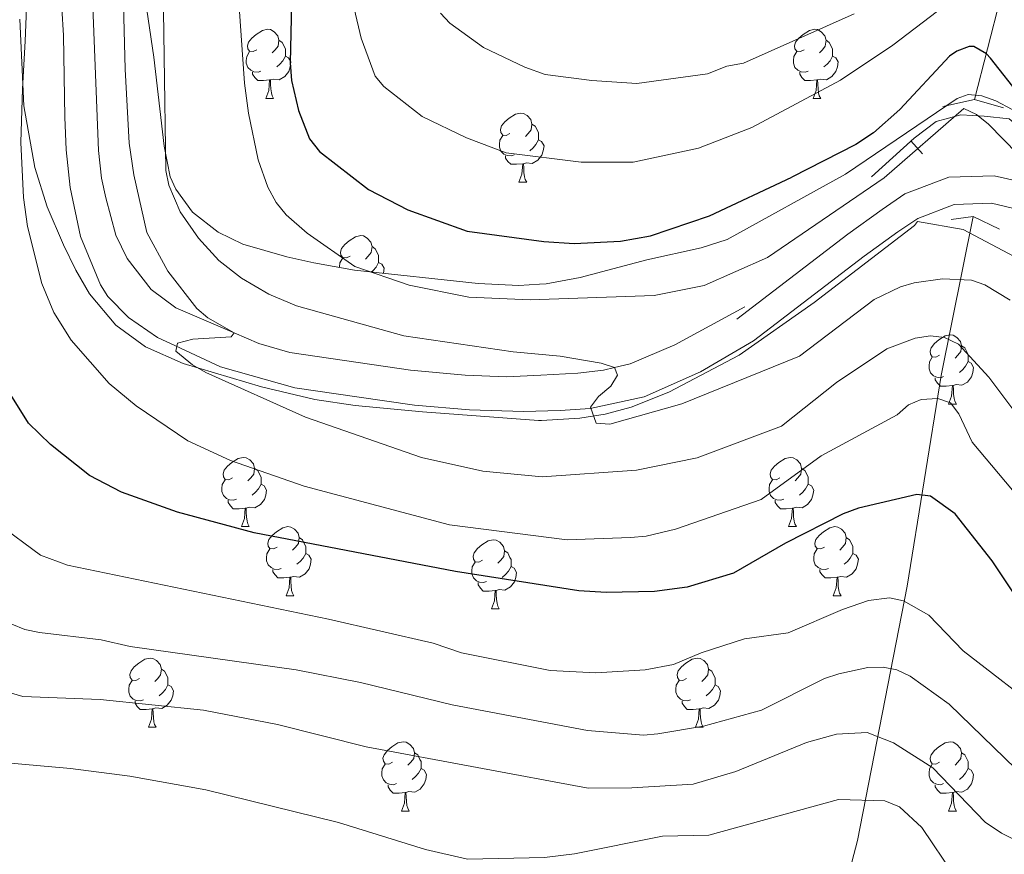
# Model space of a CAD drawing. Units: metres. Extents: x 664436 to 668962, y 739461 to 742539.
# Drawn here: x 666123 to 666266, y 740392 to 740513 of the extents above; entities that cross this region are included whole.
import ezdxf

# ---------------------------------------------------------------- set-up
doc = ezdxf.new("R2010")
doc.units = ezdxf.units.M
doc.header["$MEASUREMENT"] = 0
doc.linetypes.add('DGN Style 2', pattern=[58.19836000000001, 34.919016, -23.27934400000001])
doc.linetypes.add('DGN Style 3', pattern=[81.47770400000002, 58.19836, -23.27934400000001])
for name, color, linetype, lineweight in [('Carátula', 7, 'Continuous', 0), ('Edificios construcciones cerramientos', 7, 'Continuous', 0), ('Elementos auxiliares', 7, 'Continuous', 0), ('Entidades rústicas y varios', 7, 'Continuous', 0), ('Hidrografía', 7, 'Continuous', 0), ('Relieve y altimetría', 7, 'Continuous', 0), ('Viales y ferrocarril', 7, 'Continuous', 0)]:
    doc.layers.add(name, color=color, linetype=linetype, lineweight=lineweight)
doc.linetypes.add('5zonar', pattern='A,-5,[89,dgnlstyle-md2_10e.shx,S=0.08,R=0,X=0,Y=0],-5', length=10)

msp = doc.modelspace()

# ---------------------------------------------------------------- linework, layer by layer
at = {"layer": 'Carátula', "color": 7, "linetype": 'Continuous', "lineweight": 0}
msp.add_3dface([(664508.1930000001, 739461.4809999999), (668961.8790000001, 739569.446), (668889.9010000001, 742538.5850000001), (664436.216, 742430.6200000001)], dxfattribs=at)
msp.add_3dface([(664508.1930000001, 739461.4809999999), (668961.8790000001, 739569.446), (668889.9010000001, 742538.5850000001), (664436.216, 742430.6200000001)], dxfattribs=at)
at = {"layer": 'Edificios construcciones cerramientos', "color": 1, "linetype": 'Continuous', "lineweight": 13}
msp.add_line((666254.1610257758, 740493.7639627857, 746.2084196226546), (666252.4850225284, 740495.6189595822, 746.2084196226546), dxfattribs=at)
msp.add_polyline3d([(666246.743, 740490.4310000001, 745.788), (666252.9299999999, 740496.021, 746.241), (666256.1229999999, 740498.4160000001, 746.0010000000001), (666259.716, 740499.415, 745), (666263.1089999999, 740499.2150000001, 745.351), (666266.7020000002, 740498.8160000001, 746.937), (666272.29, 740494.2239999999, 747.496), (666277.28, 740488.0360000001, 747.979)], dxfattribs=at)
at = {"layer": 'Elementos auxiliares', "color": 250, "linetype": 'Continuous', "lineweight": 0}
msp.add_3dface([(665323.53, 742189.8100000002), (668730.1000000001, 742272.4199999999), (668786.9199999999, 739959.03), (665379.1599999999, 739876.4199999999)], dxfattribs=at)
at = {"layer": 'Entidades rústicas y varios', "color": 92, "linetype": 'Continuous', "lineweight": 0, "flags": 128}
for points in [[(666157.6560000001, 740508.828), (666157.1259999999, 740508.5630000001), (666156.5959999999, 740508.618), (666156.331, 740508.9880000001), (666156.2760000001, 740509.413), (666156.436, 740509.9330000001), (666156.9160000001, 740510.5279999999), (666157.551, 740511.0580000001), (666158.4510000001, 740511.6429999999), (666159.196, 740511.8030000002), (666159.621, 740511.7479999999), (666160.1510000001, 740511.4330000001), (666160.6810000001, 740510.848), (666160.841, 740510.2080000001), (666160.7309999999, 740509.358), (666160.3060000001, 740508.828), (666159.8859999999, 740508.4029999999)], [(666236.983, 740508.828), (666236.453, 740508.5630000001), (666235.923, 740508.618), (666235.6580000002, 740508.9880000001), (666235.6030000001, 740509.413), (666235.763, 740509.9330000001), (666236.243, 740510.5279999999), (666236.878, 740511.0580000001), (666237.7779999999, 740511.6429999999), (666238.523, 740511.8030000002), (666238.9480000001, 740511.7479999999), (666239.4780000001, 740511.4330000001), (666240.0079999999, 740510.848), (666240.1680000002, 740510.2080000001), (666240.0580000001, 740509.358), (666239.6329999999, 740508.828), (666239.213, 740508.4029999999)], [(666160.841, 740510.2080000001), (666161.3160000001, 740509.8929999999), (666161.6310000002, 740509.253), (666161.7910000001, 740508.9330000001), (666161.7910000001, 740508.3530000001), (666161.7910000001, 740507.9280000002), (666161.4210000001, 740507.2380000001), (666161.0009999999, 740506.7579999999), (666160.521, 740506.338)], [(666240.1680000002, 740510.2080000001), (666240.6429999999, 740509.8929999999), (666240.9580000001, 740509.253), (666241.118, 740508.9330000001), (666241.118, 740508.3530000001), (666241.118, 740507.9280000002), (666240.7479999999, 740507.2380000001), (666240.328, 740506.7579999999), (666239.848, 740506.338)], [(666158.2409999999, 740505.7479999999), (666157.8160000001, 740505.588), (666157.2309999999, 740505.648), (666156.7560000002, 740505.858), (666156.331, 740506.2830000002), (666156.1159999999, 740506.868), (666156.1159999999, 740507.288), (666156.1710000001, 740507.8729999999), (666156.5959999999, 740508.5630000001)], [(666161.7910000001, 740507.9280000002), (666162.246, 740507.6780000002), (666162.591, 740507.0630000001), (666162.4809999999, 740506.338), (666162.271, 740505.6980000001), (666161.686, 740504.9580000001), (666160.8910000002, 740504.4780000001), (666160.0410000001, 740504.5830000001), (666159.611, 740504.453)], [(666237.5680000001, 740505.7479999999), (666237.1429999999, 740505.588), (666236.5580000001, 740505.648), (666236.0830000001, 740505.858), (666235.6580000002, 740506.2830000002), (666235.4430000001, 740506.868), (666235.4430000001, 740507.288), (666235.4979999999, 740507.8729999999), (666235.923, 740508.5630000001)], [(666241.118, 740507.9280000002), (666241.5730000001, 740507.6780000002), (666241.9180000002, 740507.0630000001), (666241.8080000001, 740506.338), (666241.598, 740505.6980000001), (666241.013, 740504.9580000001), (666240.2180000001, 740504.4780000001), (666239.368, 740504.5830000001), (666238.9380000001, 740504.453)], [(666159.5009999999, 740504.453), (666158.611, 740504.368), (666157.7660000002, 740504.368), (666157.341, 740504.798), (666157.021, 740505.273), (666157.021, 740505.588)], [(666238.828, 740504.453), (666237.9380000001, 740504.368), (666237.0930000001, 740504.368), (666236.6680000002, 740504.798), (666236.348, 740505.273), (666236.348, 740505.588)], [(666158.956, 740501.7679999999), (666159.3910000002, 740502.9280000002), (666159.5009999999, 740504.453), (666159.611, 740504.453), (666159.646, 740503.868), (666159.6810000001, 740503.1830000001), (666159.7509999999, 740502.5680000001), (666159.8659999999, 740502.1680000002), (666160.081, 740501.7679999999)], [(666238.2830000002, 740501.7679999999), (666238.7180000001, 740502.9280000002), (666238.828, 740504.453), (666238.9380000001, 740504.453), (666238.973, 740503.868), (666239.0079999999, 740503.1830000001), (666239.078, 740502.5680000001), (666239.1930000001, 740502.1680000002), (666239.4080000002, 740501.7679999999)], [(666158.956, 740501.7679999999), (666160.081, 740501.7679999999)], [(666238.2830000002, 740501.7679999999), (666239.4080000002, 740501.7679999999)], [(666194.3470000002, 740496.6880000001), (666193.817, 740496.423), (666193.287, 740496.4780000001), (666193.0220000001, 740496.848), (666192.967, 740497.273), (666193.1270000001, 740497.7930000002), (666193.6070000001, 740498.388), (666194.2420000001, 740498.9180000002), (666195.142, 740499.503), (666195.8870000001, 740499.663), (666196.3119999999, 740499.608), (666196.842, 740499.2930000002), (666197.372, 740498.7080000001), (666197.5320000001, 740498.0680000001), (666197.422, 740497.2180000001), (666196.997, 740496.6880000001), (666196.5770000002, 740496.263)], [(666197.5320000001, 740498.0680000001), (666198.007, 740497.753), (666198.3219999999, 740497.1130000001), (666198.4820000001, 740496.7930000002), (666198.4820000001, 740496.213), (666198.4820000001, 740495.788), (666198.1120000001, 740495.098), (666197.692, 740494.618), (666197.2120000002, 740494.1980000001)], [(666194.932, 740493.608), (666194.507, 740493.4480000001), (666193.922, 740493.5079999999), (666193.4469999999, 740493.7180000001), (666193.0220000001, 740494.1429999999), (666192.807, 740494.7280000001), (666192.807, 740495.148), (666192.8620000001, 740495.733), (666193.287, 740496.423)], [(666198.4820000001, 740495.788), (666198.9369999999, 740495.538), (666199.2820000001, 740494.923), (666199.172, 740494.1980000001), (666198.9620000002, 740493.5580000001), (666198.3770000001, 740492.8180000001), (666197.5819999999, 740492.338), (666196.7320000001, 740492.4430000001), (666196.3019999999, 740492.3130000001)], [(666196.192, 740492.3130000001), (666195.3019999999, 740492.2280000001), (666194.4569999999, 740492.2280000001), (666194.0320000001, 740492.6580000002), (666193.7120000002, 740493.1329999999), (666193.7120000002, 740493.4480000001)], [(666195.6470000001, 740489.628), (666196.0819999999, 740490.788), (666196.192, 740492.3130000001), (666196.3019999999, 740492.3130000001), (666196.3370000002, 740491.7280000001), (666196.372, 740491.0430000002), (666196.442, 740490.4280000002), (666196.557, 740490.0279999999), (666196.7720000001, 740489.628)], [(666195.6470000001, 740489.628), (666196.7720000001, 740489.628)], [(666171.159, 740478.919), (666170.6290000001, 740478.6540000001), (666170.0989999999, 740478.709), (666169.834, 740479.0789999999), (666169.7790000001, 740479.5040000001), (666169.939, 740480.0240000001), (666170.419, 740480.619), (666171.054, 740481.1490000001), (666171.9539999999, 740481.7339999999), (666172.699, 740481.8940000001), (666173.1240000002, 740481.8389999999), (666173.6540000001, 740481.5240000001), (666174.1840000001, 740480.939), (666174.344, 740480.2990000001), (666174.2339999999, 740479.449), (666173.8090000001, 740478.919), (666173.3890000001, 740478.494)], [(666174.344, 740480.2990000001), (666174.8189999999, 740479.9839999999), (666175.1340000001, 740479.344), (666175.294, 740479.0240000001), (666175.294, 740478.4439999999), (666175.294, 740478.0190000001), (666174.9240000001, 740477.3289999999), (666174.5040000001, 740476.8489999999), (666174.24, 740476.618)], [(666169.619, 740477.284), (666169.619, 740477.3790000001), (666169.6740000001, 740477.9639999999), (666170.0989999999, 740478.6540000001)], [(666175.294, 740478.0190000001), (666175.7490000002, 740477.7690000001), (666176.094, 740477.1540000001), (666175.9839999999, 740476.429)], [(666256.638, 740464.544), (666256.108, 740464.2790000001), (666255.578, 740464.334), (666255.3130000001, 740464.7039999999), (666255.2579999999, 740465.1290000001), (666255.4180000002, 740465.6490000001), (666255.898, 740466.244), (666256.5330000002, 740466.7740000001), (666257.4330000001, 740467.3589999999), (666258.1780000001, 740467.5190000001), (666258.6030000001, 740467.4639999999), (666259.1329999999, 740467.1490000001), (666259.663, 740466.564), (666259.8230000001, 740465.9240000001), (666259.713, 740465.074), (666259.288, 740464.544), (666258.868, 740464.119)], [(666259.8230000001, 740465.9240000001), (666260.298, 740465.6089999999), (666260.6130000001, 740464.969), (666260.773, 740464.6490000001), (666260.773, 740464.0689999999), (666260.773, 740463.6440000001), (666260.4029999999, 740462.9539999999), (666259.983, 740462.4739999999), (666259.503, 740462.054)], [(666257.223, 740461.4639999999), (666256.798, 740461.304), (666256.213, 740461.3640000002), (666255.7380000001, 740461.574), (666255.3130000001, 740461.9990000002), (666255.098, 740462.584), (666255.098, 740463.0040000001), (666255.1529999999, 740463.5889999999), (666255.578, 740464.2790000001)], [(666260.773, 740463.6440000001), (666261.2280000001, 740463.3940000001), (666261.5730000001, 740462.7790000001), (666261.463, 740462.054), (666261.253, 740461.4140000001), (666260.6680000002, 740460.6740000001), (666259.8729999999, 740460.1939999999), (666259.023, 740460.2990000001), (666258.5930000001, 740460.169)], [(666258.483, 740460.169), (666257.5930000001, 740460.084), (666256.7479999999, 740460.084), (666256.3230000001, 740460.5140000001), (666256.003, 740460.9890000002), (666256.003, 740461.304)], [(666257.9380000001, 740457.4839999999), (666258.3729999999, 740458.6440000001), (666258.483, 740460.169), (666258.5930000001, 740460.169), (666258.628, 740459.584), (666258.663, 740458.8990000001), (666258.733, 740458.284), (666258.848, 740457.8840000001), (666259.0630000001, 740457.4839999999)], [(666257.9380000001, 740457.4839999999), (666259.0630000001, 740457.4839999999)], [(666154.1229999999, 740446.7749999999), (666153.5930000001, 740446.51), (666153.0630000001, 740446.565), (666152.798, 740446.9350000002), (666152.743, 740447.3600000001), (666152.9029999999, 740447.8800000001), (666153.3829999999, 740448.4750000001), (666154.0179999999, 740449.0050000001), (666154.9180000002, 740449.5900000001), (666155.663, 740449.75), (666156.088, 740449.6950000002), (666156.618, 740449.3800000001), (666157.148, 740448.7949999999), (666157.3080000001, 740448.155), (666157.1980000001, 740447.3049999999), (666156.773, 740446.7749999999), (666156.3530000001, 740446.3500000001)], [(666233.4500000001, 740446.7749999999), (666232.9199999999, 740446.51), (666232.3899999999, 740446.565), (666232.125, 740446.9350000002), (666232.0700000002, 740447.3600000001), (666232.23, 740447.8800000001), (666232.7100000001, 740448.4750000001), (666233.3450000001, 740449.0050000001), (666234.2450000001, 740449.5900000001), (666234.99, 740449.75), (666235.415, 740449.6950000002), (666235.9450000002, 740449.3800000001), (666236.4750000001, 740448.7949999999), (666236.635, 740448.155), (666236.5249999999, 740447.3049999999), (666236.1000000001, 740446.7749999999), (666235.6799999999, 740446.3500000001)], [(666157.3080000001, 740448.155), (666157.7830000002, 740447.8400000001), (666158.098, 740447.2000000001), (666158.2579999999, 740446.8800000001), (666158.2579999999, 740446.3), (666158.2579999999, 740445.875), (666157.888, 740445.1850000002), (666157.4680000001, 740444.7050000001), (666156.9880000001, 740444.2849999999)], [(666236.635, 740448.155), (666237.1100000001, 740447.8400000001), (666237.425, 740447.2000000001), (666237.5850000001, 740446.8800000001), (666237.5850000001, 740446.3), (666237.5850000001, 740445.875), (666237.2150000001, 740445.1850000002), (666236.7949999999, 740444.7050000001), (666236.315, 740444.2849999999)], [(666154.7080000001, 740443.6950000002), (666154.2830000002, 740443.5349999999), (666153.6980000001, 740443.5950000001), (666153.223, 740443.8049999999), (666152.798, 740444.23), (666152.5830000001, 740444.815), (666152.5830000001, 740445.2350000001), (666152.638, 740445.8200000002), (666153.0630000001, 740446.51)], [(666234.0349999999, 740443.6950000002), (666233.6100000001, 740443.5349999999), (666233.0249999999, 740443.5950000001), (666232.55, 740443.8049999999), (666232.125, 740444.23), (666231.9099999999, 740444.815), (666231.9099999999, 740445.2350000001), (666231.9650000001, 740445.8200000002), (666232.3899999999, 740446.51)], [(666158.2579999999, 740445.875), (666158.713, 740445.625), (666159.0580000001, 740445.01), (666158.9480000001, 740444.2849999999), (666158.7380000001, 740443.645), (666158.1529999999, 740442.905), (666157.358, 740442.425), (666156.5079999999, 740442.53), (666156.078, 740442.3999999999)], [(666237.5850000001, 740445.875), (666238.04, 740445.625), (666238.385, 740445.01), (666238.2749999999, 740444.2849999999), (666238.065, 740443.645), (666237.48, 740442.905), (666236.6850000002, 740442.425), (666235.8350000001, 740442.53), (666235.405, 740442.3999999999)], [(666155.9680000001, 740442.3999999999), (666155.078, 740442.315), (666154.233, 740442.315), (666153.8080000001, 740442.7450000001), (666153.4880000001, 740443.2200000001), (666153.4880000001, 740443.5349999999)], [(666235.2949999999, 740442.3999999999), (666234.405, 740442.315), (666233.5600000002, 740442.315), (666233.135, 740442.7450000001), (666232.815, 740443.2200000001), (666232.815, 740443.5349999999)], [(666155.423, 740439.7150000001), (666155.858, 740440.875), (666155.9680000001, 740442.3999999999), (666156.078, 740442.3999999999), (666156.1130000001, 740441.815), (666156.148, 740441.1300000001), (666156.2180000001, 740440.5150000001), (666156.3330000001, 740440.115), (666156.548, 740439.7150000001)], [(666234.75, 740439.7150000001), (666235.1850000002, 740440.875), (666235.2949999999, 740442.3999999999), (666235.405, 740442.3999999999), (666235.44, 740441.815), (666235.4750000001, 740441.1300000001), (666235.5449999999, 740440.5150000001), (666235.6599999999, 740440.115), (666235.875, 740439.7150000001)], [(666155.423, 740439.7150000001), (666156.548, 740439.7150000001)], [(666160.598, 740436.74), (666160.0680000001, 740436.4750000001), (666159.538, 740436.53), (666159.273, 740436.8999999999), (666159.2180000001, 740437.3250000001), (666159.378, 740437.8450000001), (666159.858, 740438.44), (666160.493, 740438.9700000001), (666161.3929999999, 740439.5549999999), (666162.138, 740439.7150000001), (666162.5630000001, 740439.6599999999), (666163.0930000001, 740439.3450000001), (666163.6229999999, 740438.76), (666163.7830000002, 740438.1200000001), (666163.673, 740437.27), (666163.2479999999, 740436.74), (666162.828, 740436.315)], [(666234.75, 740439.7150000001), (666235.875, 740439.7150000001)], [(666239.925, 740436.74), (666239.395, 740436.4750000001), (666238.865, 740436.53), (666238.6000000001, 740436.8999999999), (666238.5449999999, 740437.3250000001), (666238.7050000001, 740437.8450000001), (666239.1850000002, 740438.44), (666239.8200000002, 740438.9700000001), (666240.7200000001, 740439.5549999999), (666241.4650000001, 740439.7150000001), (666241.8899999999, 740439.6599999999), (666242.4199999999, 740439.3450000001), (666242.9500000001, 740438.76), (666243.1100000001, 740438.1200000001), (666243, 740437.27), (666242.5750000001, 740436.74), (666242.155, 740436.315)], [(666163.7830000002, 740438.1200000001), (666164.2579999999, 740437.8049999999), (666164.5730000001, 740437.165), (666164.733, 740436.8450000001), (666164.733, 740436.2650000001), (666164.733, 740435.8400000001), (666164.3630000001, 740435.1499999999), (666163.9430000001, 740434.6699999999), (666163.463, 740434.25)], [(666190.3700000001, 740434.8350000001), (666189.8400000001, 740434.5700000002), (666189.3100000002, 740434.625), (666189.0449999999, 740434.9950000001), (666188.99, 740435.4199999999), (666189.1499999999, 740435.94), (666189.6300000001, 740436.5349999999), (666190.2649999999, 740437.065), (666191.165, 740437.6499999999), (666191.9099999999, 740437.8100000002), (666192.3350000001, 740437.7550000001), (666192.865, 740437.44), (666193.395, 740436.855), (666193.5549999999, 740436.2150000001), (666193.4450000002, 740435.365), (666193.02, 740434.8350000001), (666192.6000000001, 740434.4099999999)], [(666243.1100000001, 740438.1200000001), (666243.5850000001, 740437.8049999999), (666243.8999999999, 740437.165), (666244.0600000002, 740436.8450000001), (666244.0600000002, 740436.2650000001), (666244.0600000002, 740435.8400000001), (666243.69, 740435.1499999999), (666243.27, 740434.6699999999), (666242.79, 740434.25)], [(666161.1830000001, 740433.6599999999), (666160.7579999999, 740433.5), (666160.173, 740433.5600000002), (666159.6980000001, 740433.77), (666159.273, 740434.1950000002), (666159.0580000001, 740434.78), (666159.0580000001, 740435.2000000001), (666159.1130000001, 740435.7849999999), (666159.538, 740436.4750000001)], [(666193.5549999999, 740436.2150000001), (666194.03, 740435.8999999999), (666194.3450000001, 740435.26), (666194.5050000001, 740434.94), (666194.5050000001, 740434.3600000001), (666194.5050000001, 740433.9350000002), (666194.135, 740433.2450000001), (666193.7150000001, 740432.7650000001), (666193.2350000001, 740432.3450000001)], [(666240.51, 740433.6599999999), (666240.0850000001, 740433.5), (666239.5, 740433.5600000002), (666239.0249999999, 740433.77), (666238.6000000001, 740434.1950000002), (666238.385, 740434.78), (666238.385, 740435.2000000001), (666238.44, 740435.7849999999), (666238.865, 740436.4750000001)], [(666164.733, 740435.8400000001), (666165.1880000001, 740435.5900000001), (666165.5330000002, 740434.9750000001), (666165.423, 740434.25), (666165.213, 740433.6100000001), (666164.628, 740432.8700000001), (666163.8330000001, 740432.3900000001), (666162.983, 740432.4950000001), (666162.5530000001, 740432.365)], [(666244.0600000002, 740435.8400000001), (666244.5149999999, 740435.5900000001), (666244.8600000001, 740434.9750000001), (666244.75, 740434.25), (666244.54, 740433.6100000001), (666243.9550000001, 740432.8700000001), (666243.1599999999, 740432.3900000001), (666242.3100000002, 740432.4950000001), (666241.8800000001, 740432.365)], [(666162.4430000001, 740432.365), (666161.5530000001, 740432.28), (666160.7080000001, 740432.28), (666160.2830000002, 740432.7100000001), (666159.963, 740433.1850000002), (666159.963, 740433.5)], [(666190.9550000001, 740431.7550000001), (666190.53, 740431.5950000001), (666189.9450000002, 740431.655), (666189.4700000001, 740431.865), (666189.0449999999, 740432.29), (666188.8300000001, 740432.875), (666188.8300000001, 740433.2949999999), (666188.885, 740433.8800000001), (666189.3100000002, 740434.5700000002)], [(666194.5050000001, 740433.9350000002), (666194.9600000001, 740433.6850000002), (666195.3049999999, 740433.0700000002), (666195.1950000002, 740432.3450000001), (666194.9850000001, 740431.7050000001), (666194.3999999999, 740430.9650000001), (666193.605, 740430.4850000001), (666192.7550000001, 740430.5900000001), (666192.3250000001, 740430.4600000001)], [(666241.77, 740432.365), (666240.8800000001, 740432.28), (666240.0349999999, 740432.28), (666239.6100000001, 740432.7100000001), (666239.29, 740433.1850000002), (666239.29, 740433.5)], [(666161.898, 740429.6799999999), (666162.3330000001, 740430.8400000001), (666162.4430000001, 740432.365), (666162.5530000001, 740432.365), (666162.588, 740431.78), (666162.6229999999, 740431.0950000001), (666162.6930000001, 740430.48), (666162.8080000001, 740430.0800000001), (666163.023, 740429.6799999999)], [(666241.2250000001, 740429.6799999999), (666241.6599999999, 740430.8400000001), (666241.77, 740432.365), (666241.8800000001, 740432.365), (666241.915, 740431.78), (666241.9500000001, 740431.0950000001), (666242.02, 740430.48), (666242.135, 740430.0800000001), (666242.3500000001, 740429.6799999999)], [(666192.2150000001, 740430.4600000001), (666191.3250000001, 740430.375), (666190.48, 740430.375), (666190.0549999999, 740430.8049999999), (666189.7350000001, 740431.28), (666189.7350000001, 740431.5950000001)], [(666191.6699999999, 740427.7749999999), (666192.105, 740428.9350000002), (666192.2150000001, 740430.4600000001), (666192.3250000001, 740430.4600000001), (666192.3600000001, 740429.875), (666192.395, 740429.19), (666192.4650000001, 740428.5750000001), (666192.5800000001, 740428.175), (666192.7949999999, 740427.7749999999)], [(666161.898, 740429.6799999999), (666163.023, 740429.6799999999)], [(666241.2250000001, 740429.6799999999), (666242.3500000001, 740429.6799999999)], [(666191.6699999999, 740427.7749999999), (666192.7949999999, 740427.7749999999)], [(666140.6200000001, 740417.692), (666140.0900000001, 740417.4269999999), (666139.5600000002, 740417.4820000001), (666139.2949999999, 740417.8520000001), (666139.24, 740418.277), (666139.3999999999, 740418.797), (666139.8800000001, 740419.392), (666140.5149999999, 740419.922), (666141.415, 740420.507), (666142.1599999999, 740420.6669999999), (666142.5850000001, 740420.6120000001), (666143.115, 740420.297), (666143.645, 740419.7120000002), (666143.8049999999, 740419.0719999999), (666143.6950000002, 740418.2220000002), (666143.27, 740417.692), (666142.8500000001, 740417.267)], [(666219.9469999999, 740417.692), (666219.4169999999, 740417.4269999999), (666218.8870000001, 740417.4820000001), (666218.622, 740417.8520000001), (666218.567, 740418.277), (666218.7270000001, 740418.797), (666219.2069999999, 740419.392), (666219.842, 740419.922), (666220.7420000001, 740420.507), (666221.4870000001, 740420.6669999999), (666221.912, 740420.6120000001), (666222.442, 740420.297), (666222.9720000002, 740419.7120000002), (666223.132, 740419.0719999999), (666223.0220000001, 740418.2220000002), (666222.5970000002, 740417.692), (666222.1769999999, 740417.267)], [(666143.8049999999, 740419.0719999999), (666144.28, 740418.757), (666144.5950000001, 740418.1170000001), (666144.7550000001, 740417.797), (666144.7550000001, 740417.217), (666144.7550000001, 740416.7919999999), (666144.385, 740416.1020000001), (666143.9650000001, 740415.6220000001), (666143.4850000001, 740415.2020000002)], [(666223.132, 740419.0719999999), (666223.6070000001, 740418.757), (666223.922, 740418.1170000001), (666224.0819999999, 740417.797), (666224.0819999999, 740417.217), (666224.0819999999, 740416.7919999999), (666223.7120000002, 740416.1020000001), (666223.2919999999, 740415.6220000001), (666222.8119999999, 740415.2020000002)], [(666141.2050000001, 740414.6120000001), (666140.78, 740414.4520000002), (666140.1950000002, 740414.5120000001), (666139.7200000001, 740414.7220000002), (666139.2949999999, 740415.1470000001), (666139.0800000001, 740415.7320000001), (666139.0800000001, 740416.152), (666139.135, 740416.7370000001), (666139.5600000002, 740417.4269999999)], [(666144.7550000001, 740416.7919999999), (666145.2100000001, 740416.5419999999), (666145.5549999999, 740415.9269999999), (666145.4450000002, 740415.2020000002), (666145.2350000001, 740414.5619999999), (666144.6499999999, 740413.8219999999), (666143.855, 740413.342), (666143.0050000001, 740413.4469999999), (666142.5750000001, 740413.317)], [(666220.5320000001, 740414.6120000001), (666220.1070000001, 740414.4520000002), (666219.5220000001, 740414.5120000001), (666219.047, 740414.7220000002), (666218.622, 740415.1470000001), (666218.4070000001, 740415.7320000001), (666218.4070000001, 740416.152), (666218.4620000002, 740416.7370000001), (666218.8870000001, 740417.4269999999)], [(666224.0819999999, 740416.7919999999), (666224.537, 740416.5419999999), (666224.882, 740415.9269999999), (666224.7720000001, 740415.2020000002), (666224.5619999999, 740414.5619999999), (666223.9770000001, 740413.8219999999), (666223.182, 740413.342), (666222.3319999999, 740413.4469999999), (666221.902, 740413.317)], [(666142.4650000001, 740413.317), (666141.5750000001, 740413.2320000001), (666140.73, 740413.2320000001), (666140.3049999999, 740413.662), (666139.9850000001, 740414.1370000001), (666139.9850000001, 740414.4520000002)], [(666141.9199999999, 740410.632), (666142.355, 740411.7919999999), (666142.4650000001, 740413.317), (666142.5750000001, 740413.317), (666142.6100000001, 740412.7320000001), (666142.645, 740412.047), (666142.7150000001, 740411.432), (666142.8300000001, 740411.0320000001), (666143.0449999999, 740410.632)], [(666221.7919999999, 740413.317), (666220.902, 740413.2320000001), (666220.057, 740413.2320000001), (666219.632, 740413.662), (666219.3119999999, 740414.1370000001), (666219.3119999999, 740414.4520000002)], [(666221.247, 740410.632), (666221.682, 740411.7919999999), (666221.7919999999, 740413.317), (666221.902, 740413.317), (666221.9369999999, 740412.7320000001), (666221.9720000002, 740412.047), (666222.0419999999, 740411.432), (666222.1570000001, 740411.0320000001), (666222.372, 740410.632)], [(666141.9199999999, 740410.632), (666143.0449999999, 740410.632)], [(666221.247, 740410.632), (666222.372, 740410.632)], [(666177.311, 740405.5519999999), (666176.7810000001, 740405.287), (666176.2509999999, 740405.342), (666175.986, 740405.7120000002), (666175.9310000001, 740406.1370000001), (666176.091, 740406.6570000001), (666176.571, 740407.2520000001), (666177.206, 740407.7820000001), (666178.1059999999, 740408.3670000001), (666178.851, 740408.527), (666179.2760000001, 740408.4720000002), (666179.8060000001, 740408.1570000001), (666180.3360000001, 740407.5719999999), (666180.496, 740406.932), (666180.3859999999, 740406.0819999999), (666179.9610000001, 740405.5519999999), (666179.5410000001, 740405.1270000001)], [(666256.638, 740405.5519999999), (666256.108, 740405.287), (666255.578, 740405.342), (666255.3130000001, 740405.7120000002), (666255.2579999999, 740406.1370000001), (666255.4180000002, 740406.6570000001), (666255.898, 740407.2520000001), (666256.5330000002, 740407.7820000001), (666257.4330000001, 740408.3670000001), (666258.1780000001, 740408.527), (666258.6030000001, 740408.4720000002), (666259.1329999999, 740408.1570000001), (666259.663, 740407.5719999999), (666259.8230000001, 740406.932), (666259.713, 740406.0819999999), (666259.288, 740405.5519999999), (666258.868, 740405.1270000001)], [(666180.496, 740406.932), (666180.9709999999, 740406.6170000001), (666181.2860000001, 740405.9770000001), (666181.446, 740405.6570000001), (666181.446, 740405.0770000002), (666181.446, 740404.652), (666181.0760000001, 740403.9620000002), (666180.6560000001, 740403.4820000001), (666180.176, 740403.0619999999)], [(666259.8230000001, 740406.932), (666260.298, 740406.6170000001), (666260.6130000001, 740405.9770000001), (666260.773, 740405.6570000001), (666260.773, 740405.0770000002), (666260.773, 740404.652), (666260.4029999999, 740403.9620000002), (666259.983, 740403.4820000001), (666259.503, 740403.0619999999)], [(666177.896, 740402.4720000002), (666177.4709999999, 740402.3119999999), (666176.8859999999, 740402.3720000001), (666176.4110000001, 740402.5819999999), (666175.986, 740403.007), (666175.771, 740403.592), (666175.771, 740404.0120000001), (666175.8260000001, 740404.5970000002), (666176.2509999999, 740405.287)], [(666181.446, 740404.652), (666181.9010000001, 740404.402), (666182.246, 740403.787), (666182.1359999999, 740403.0619999999), (666181.926, 740402.422), (666181.341, 740401.682), (666180.5460000001, 740401.2020000002), (666179.696, 740401.307), (666179.2660000002, 740401.1769999999)], [(666257.223, 740402.4720000002), (666256.798, 740402.3119999999), (666256.213, 740402.3720000001), (666255.7380000001, 740402.5819999999), (666255.3130000001, 740403.007), (666255.098, 740403.592), (666255.098, 740404.0120000001), (666255.1529999999, 740404.5970000002), (666255.578, 740405.287)], [(666260.773, 740404.652), (666261.2280000001, 740404.402), (666261.5730000001, 740403.787), (666261.463, 740403.0619999999), (666261.253, 740402.422), (666260.6680000002, 740401.682), (666259.8729999999, 740401.2020000002), (666259.023, 740401.307), (666258.5930000001, 740401.1769999999)], [(666179.1560000001, 740401.1769999999), (666178.2660000002, 740401.092), (666177.4210000001, 740401.092), (666176.996, 740401.5220000001), (666176.676, 740401.9970000001), (666176.676, 740402.3119999999)], [(666258.483, 740401.1769999999), (666257.5930000001, 740401.092), (666256.7479999999, 740401.092), (666256.3230000001, 740401.5220000001), (666256.003, 740401.9970000001), (666256.003, 740402.3119999999)], [(666178.611, 740398.4920000001), (666179.0460000001, 740399.652), (666179.1560000001, 740401.1769999999), (666179.2660000002, 740401.1769999999), (666179.301, 740400.592), (666179.3360000001, 740399.9070000001), (666179.4060000001, 740399.2919999999), (666179.521, 740398.892), (666179.736, 740398.4920000001)], [(666257.9380000001, 740398.4920000001), (666258.3729999999, 740399.652), (666258.483, 740401.1769999999), (666258.5930000001, 740401.1769999999), (666258.628, 740400.592), (666258.663, 740399.9070000001), (666258.733, 740399.2919999999), (666258.848, 740398.892), (666259.0630000001, 740398.4920000001)], [(666178.611, 740398.4920000001), (666179.736, 740398.4920000001)], [(666257.9380000001, 740398.4920000001), (666259.0630000001, 740398.4920000001)]]:
    msp.add_lwpolyline(points, dxfattribs=at)
at = {"layer": 'Entidades rústicas y varios', "color": 92, "linetype": '5zonar', "lineweight": 0, "ltscale": 0.5}
for points in [[(666171.8119999999, 740476.882, 744.823), (666165.929, 740477.9610000001, 744.2620000000002), (666162.0120000001, 740478.7960000001, 744.2090000000002), (666155.594, 740480.6329999999, 744.9210000000002), (666152.0330000002, 740482.412, 745.495), (666148.3270000002, 740485.3160000001, 745.928), (666145.899, 740488.6089999999, 746.2480000000002), (666145.0900000001, 740490.4350000002, 746.402), (666144.2220000002, 740494.8620000001, 746.7370000000001), (666142.7010000001, 740507.7579999999, 747.2180000000001), (666141.263, 740517.592, 745.874)], [(666123.297, 740513.2479999999, 738.682), (666123.8740000002, 740500.7110000001, 739.0640000000001), (666125.4330000001, 740491.7790000001, 739.202), (666127.2390000002, 740486.064, 739.196), (666129.5970000002, 740480.5460000001, 739.1750000000002), (666131.3800000001, 740476.8900000001, 739.321), (666133.3729999999, 740473.4720000002, 739.8760000000001), (666137.203, 740468.8999999999, 740.7710000000001), (666141.494, 740465.7509999999, 741.056)], [(666269.527, 740498.8940000001, 758.0640000000001), (666264.7860000001, 740501.413, 757.404), (666262.757, 740502.1510000002, 756.981), (666260.7830000002, 740502.3489999999, 756.5500000000002), (666259.1710000001, 740501.787, 756.1550000000001), (666242.9979999999, 740490.807, 751.841), (666225.855, 740481.3270000002, 751.634), (666222.0819999999, 740480.1100000001, 751.2620000000002), (666214.209, 740478.3640000002, 750.321), (666204.544, 740475.8450000001, 749.898), (666199.5770000002, 740474.9010000002, 749.3520000000001), (666198.6329999999, 740474.8459999999, 749.177), (666195.6470000001, 740474.672, 748.624), (666189.7450000001, 740474.9350000002, 747.417), (666171.8119999999, 740476.882, 744.823)], [(666141.494, 740465.7509999999, 741.056), (666146.9430000001, 740463.3370000002, 741.3280000000001), (666158.301, 740459.963, 741.9490000000002), (666166.071, 740458.1310000002, 742.418), (666171.8890000001, 740457.2679999999, 742.794), (666181.6410000002, 740456.341, 744.846), (666198.4610000001, 740455.0860000001, 744.9000000000001), (666198.9160000001, 740455.1100000001, 744.9100000000001), (666204.4610000001, 740455.412, 745.042), (666208.1410000002, 740455.996, 745.364), (666211.929, 740457.0290000001, 746.1550000000001), (666217.3870000001, 740459.2180000001, 747.509), (666227.571, 740464.5819999999, 749.0830000000001), (666238.446, 740472.219, 750.669), (666252.993, 740483.361, 751.222), (666253.4280000001, 740483.9210000001, 751.912), (666260.0750000001, 740482.797, 751.321), (666280.5970000002, 740471.8890000001, 751.3380000000001)]]:
    msp.add_polyline3d(points, dxfattribs=at)
at = {"layer": 'Hidrografía', "color": 142, "linetype": 'DGN Style 3', "lineweight": 13}
for points in [[(666261.7120000002, 740501.611, 746.1130000000002), (666266.52, 740520.538, 755.371), (666269.9809999999, 740533.5819999999, 762.9830000000002), (666281.2779999999, 740556.159, 776.678), (666293.9240000001, 740583.3180000001, 792.039), (666304.8130000001, 740606.7110000001, 805.331), (666315.994, 740624.6840000001, 816.8720000000002)], [(666238.2890000001, 740367.145, 691.34), (666241.1540000001, 740380.7579999999, 696.2), (666244.746, 740394.233, 701.825), (666251.932, 740431.065, 720.724), (666256.871, 740461.6089999999, 731.912), (666261.5120000001, 740484.642, 742.1260000000001)]]:
    msp.add_polyline3d(points, dxfattribs=at)
at = {"layer": 'Relieve y altimetría', "color": 30, "linetype": 'Continuous', "lineweight": 30, "flags": 128}
for points, elevation in [([(666149.9610000001, 740628.6429999999), (666152.1310000002, 740619.611), (666157.5290000001, 740607.013), (666160.5530000001, 740597.898), (666162.0760000001, 740591.673), (666163.4110000001, 740582.9600000001), (666163.3370000002, 740576.271), (666162.5160000002, 740567.6390000001), (666163.27, 740541.4410000001), (666162.4639999999, 740506.9450000002), (666162.6669999999, 740504.3600000001), (666163.6669999999, 740500.0079999999), (666165.2720000001, 740495.9169999999), (666166.7320000001, 740494.0819999999), (666173.828, 740488.5630000001), (666179.554, 740485.6329999999), (666188.1560000001, 740482.544), (666199.2420000001, 740481.0430000002), (666203.6669999999, 740480.773), (666210.3500000001, 740481.0860000001), (666214.7180000001, 740481.8790000001), (666223.288, 740484.7450000001), (666235.203, 740490.3790000001)], 750), ([(666281.9950000001, 740484.7919999999), (666264.0109999999, 740507.6159999999), (666263.4410000001, 740508.2390000002), (666261.615, 740509.2820000001), (666260.94, 740509.3100000002), (666259.122, 740508.6220000001), (666258.0870000002, 740507.8890000001), (666250.872, 740500.1850000002), (666247.067, 740496.7960000001), (666244.5050000001, 740495.1059999999), (666235.203, 740490.3790000001)], 750), ([(666253.351, 740444.3929999999), (666244.8640000002, 740442.388), (666242.665, 740441.5850000001), (666234.2749999999, 740437.307), (666226.7640000001, 740432.949), (666220.0490000001, 740430.922), (666215.304, 740430.304), (666208.2949999999, 740430.1529999999), (666204.3049999999, 740430.429), (666186.4709999999, 740433.2239999999), (666157.2690000001, 740438.7919999999), (666146.119, 740441.7890000001), (666138.01, 740444.717), (666133.399, 740447.1159999999), (666127.723, 740451.619), (666124.5449999999, 740454.7250000001), (666119.9770000001, 740461.9330000001)], 725), ([(666267.6359999999, 740429.662), (666264.2509999999, 740434.7540000001), (666258.9080000002, 740441.5870000002), (666255.3370000002, 740444.1340000001), (666253.351, 740444.3929999999)], 725)]:
    msp.add_lwpolyline(points, dxfattribs=dict(at, elevation=elevation))
at = {"layer": 'Relieve y altimetría', "color": 30, "linetype": 'Continuous', "lineweight": 0, "flags": 128}
for points, elevation in [([(666266.8559999999, 740472.5260000002), (666263.179, 740474.7409999999), (666261.236, 740475.432), (666257.078, 740475.6529999999), (666252.9680000001, 740475.057), (666250.9720000002, 740474.4620000002), (666247.1300000001, 740472.642), (666236.311, 740464.415), (666219.2749999999, 740457.521), (666208.8219999999, 740454.5870000002), (666206.821, 740454.7250000001), (666206.0160000002, 740457.0190000001), (666207.169, 740458.5680000001), (666208.9920000001, 740460.0970000002), (666209.9369999999, 740461.662), (666209.4790000002, 740462.7609999999), (666207.5660000001, 740463.4140000001), (666201.6159999999, 740464.415), (666194.8230000001, 740465.0320000001), (666178.98, 740467.3859999999), (666163.3770000001, 740471.7250000001), (666159.402, 740473.3859999999), (666155.4210000001, 740475.7420000001), (666152.128, 740478.2820000001), (666149.162, 740481.5410000001), (666146.523, 740485.3530000001), (666144.9040000001, 740489.192), (666144.469, 740491.3459999999), (666143.4750000001, 740557.4739999999)], 740), ([(666137.6120000001, 740541.544), (666138.5419999999, 740506.0109999999), (666139.1529999999, 740495.311), (666139.7960000001, 740490.696), (666141.6969999999, 740482.355), (666144.7540000001, 740476.7509999999), (666148.922, 740471.3130000001), (666150.524, 740469.9620000002), (666154.371, 740467.7849999999), (666153.9199999999, 740467.2110000001), (666148.3729999999, 740466.9070000001), (666146.1640000001, 740466.3130000001), (666145.912, 740465.1560000001), (666148.294, 740463.1510000002), (666150.2620000001, 740462.0689999999), (666164.69, 740455.5819999999), (666181.5290000001, 740449.7450000001), (666190.409, 740447.73), (666199.0060000002, 740446.915), (666212.69, 740447.902), (666221.4920000001, 740449.7010000001), (666233.692, 740454.2919999999), (666241.6910000001, 740460.5870000002), (666248.983, 740465.4909999999), (666253.1059999999, 740467.04), (666255.298, 740467.3759999999), (666257.3670000001, 740467.1499999999), (666259.3570000001, 740466.1560000001), (666263.78, 740461.4010000002), (666270.4199999999, 740452.4720000002)], 735), ([(666272.1830000001, 740489.395), (666263.717, 740498.0279999999), (666261.9850000001, 740499.4410000001), (666260.1470000001, 740500.3289999999), (666248.5950000001, 740490.284), (666231.696, 740478.7050000001), (666222.5109999999, 740474.6880000001), (666215.236, 740473.217), (666197.25, 740472.5719999999), (666188.358, 740472.9809999999), (666179.753, 740474.706), (666171.8570000001, 740477.4280000002), (666164.9450000002, 740482.233), (666161.8870000001, 740484.9080000002), (666160.4480000001, 740486.7010000001), (666159.2270000001, 740488.9280000002), (666157.8430000001, 740492.855), (666156.4310000001, 740499.6599999999), (666155.8770000001, 740504.0140000001), (666154.73, 740519.915)], 745), ([(666124.247, 740514.919), (666124.048, 740510.0970000002), (666123.6570000001, 740503.1499999999), (666123.409, 740495.4099999999), (666123.7919999999, 740487.423), (666124.3810000002, 740483.2309999999), (666126.486, 740474.9780000001), (666128.2209999999, 740470.771), (666130.709, 740466.7380000001), (666136.2409999999, 740460.456), (666140.1680000002, 740457.23), (666147.655, 740452.145), (666153.8319999999, 740449.2890000001), (666164.513, 740445.5819999999), (666185.5560000001, 740439.9639999999), (666202.6429999999, 740437.794), (666211.8350000001, 740438.1410000002)], 730), ([(666171.7370000001, 740514.8080000001), (666172.747, 740510.5179999999), (666174.7820000001, 740505.0240000001), (666176.0770000002, 740503.493), (666181.6259999999, 740499.1410000002), (666188.0590000001, 740496.0549999999), (666193.8080000001, 740493.9070000001), (666204.6699999999, 740492.5419999999), (666212.2100000001, 740492.54), (666221.696, 740494.5730000001), (666229.392, 740497.55), (666242.2820000001, 740504.44), (666249.8559999999, 740509.4870000001), (666256.3389999999, 740514.4180000002)], 755), ([(666184.2910000001, 740514.1310000002), (666185.6470000001, 740512.665), (666190.493, 740509.172), (666196.513, 740506.331), (666199.4600000001, 740505.27), (666206.203, 740504.388), (666212.7620000001, 740503.9510000001), (666222.9839999999, 740505.3640000002), (666225.7960000001, 740506.4550000001), (666228.213, 740506.9099999999), (666244.2490000002, 740514.0260000002)], 760), ([(666211.8350000001, 740438.1410000002), (666214.0870000002, 740438.3489999999), (666218.3620000001, 740439.3360000001), (666230.77, 740443.663), (666239.476, 740449.9780000001), (666250.4920000001, 740455.926), (666252.1020000001, 740457.3459999999), (666253.942, 740458.128), (666256.371, 740458.2720000001), (666258.2370000001, 740457.635), (666259.4410000001, 740456.0490000001), (666261.3489999999, 740451.9380000001), (666271.0360000001, 740440.4620000002)], 730), ([(666120.0989999999, 740440.142), (666126.263, 740435.584), (666130.1740000001, 740434.135), (666168.044, 740426.2949999999), (666183.2080000001, 740422.838), (666187.2949999999, 740421.4350000002), (666200.196, 740418.871), (666206.7990000001, 740418.5120000001), (666213.9450000002, 740418.9709999999), (666218.047, 740419.7350000001), (666222.047, 740421.426), (666228.341, 740423.4569999999), (666234.696, 740424.341), (666242.55, 740427.709), (666246.3470000002, 740429.003), (666249.3790000001, 740429.4099999999), (666251.3800000001, 740428.9650000001), (666255.0760000001, 740426.8999999999), (666260.0700000002, 740421.7080000001), (666272.1840000001, 740412.3300000001)], 720), ([(666120.173, 740426.3270000002), (666123.9839999999, 740424.7919999999), (666126.1370000001, 740424.3620000001), (666135.064, 740423.3119999999), (666139.2919999999, 740422.3559999999), (666163.3620000001, 740418.9680000001), (666172.665, 740417.1059999999), (666185.9569999999, 740413.878), (666205.5870000002, 740410.169), (666213.7010000001, 740409.4809999999), (666215.774, 740409.6699999999), (666222.3859999999, 740410.797), (666230.7990000001, 740413.1229999999), (666239.966, 740417.7139999999), (666242.038, 740418.3729999999), (666246.2390000002, 740419.3019999999), (666248.449, 740419.3319999999), (666250.4140000001, 740418.969), (666252.358, 740418.048), (666258.0109999999, 740413.99), (666267.7050000001, 740404.5970000002)], 715), ([(666117.567, 740416.8640000002), (666123.7370000001, 740415.092), (666134.929, 740414.6710000001), (666149.895, 740413.108), (666160.625, 740411.0310000001), (666173.4979999999, 740407.787), (666205.696, 740401.8189999999), (666212.0020000001, 740401.842), (666220.9160000001, 740402.3670000001), (666227.078, 740404.2200000001), (666237.3520000001, 740408.449), (666241.7010000001, 740409.6140000002), (666246.1170000001, 740409.896), (666249.956, 740408.361), (666255.6499999999, 740404.7620000001), (666263.226, 740396.865), (666265.6000000001, 740395.287), (666269.493, 740393.3559999999)], 710), ([(666119.1529999999, 740405.6769999999), (666130.645, 740404.676), (666139.2309999999, 740403.554), (666150.257, 740401.557), (666169.4839999999, 740396.8090000001), (666182.094, 740392.9140000001), (666188.1699999999, 740391.5390000001), (666199.3589999999, 740391.7490000002), (666203.6769999999, 740392.2820000001), (666216.4539999999, 740394.8350000001), (666223.1840000001, 740394.9820000001), (666241.9770000001, 740400.176), (666248.6869999999, 740399.98), (666250.8019999999, 740399.111), (666254.0530000001, 740396.1240000002), (666258.747, 740389.1329999999), (666261.1070000001, 740387.513), (666264.7660000002, 740385.726), (666278.3940000001, 740381.7100000001)], 705)]:
    msp.add_lwpolyline(points, dxfattribs=dict(at, elevation=elevation))
at = {"layer": 'Viales y ferrocarril', "color": 1, "linetype": 'DGN Style 2', "lineweight": 0, "extrusion": (-0.0307251996915139, 0.6583811542513881, 0.7520573235003609), "elevation": 467622.4009729915, "flags": 128}
msp.add_lwpolyline([(-700052.7530143948, -532443.141068645), (-700057.3855936612, -532444.183402728), (-700061.5161901049, -532442.3323873259)], dxfattribs=at)
at = {"layer": 'Viales y ferrocarril', "color": 1, "linetype": 'DGN Style 2', "lineweight": 0, "extrusion": (0.03405558213580814, 0.3947898442416247, 0.9181400743944602), "elevation": 315707.115745189, "flags": 128}
msp.add_lwpolyline([(-600153.4523989564, -729631.7314858044), (-600156.5992935143, -729632.4633359535), (-600160.5326997682, -729630.8684073525)], dxfattribs=at)
at = {"layer": 'Viales y ferrocarril', "color": 250, "linetype": 'DGN Style 3', "lineweight": 0}
for points in [[(666133.7760000001, 740517.213, 731.437), (666134.7010000001, 740494.2239999999, 732.36), (666135.111, 740490.244, 732.432), (666135.7679999999, 740487.3859999999, 732.653), (666137.2209999999, 740481.946, 733.1420000000002), (666138.842, 740478.5689999999, 733.384), (666142.314, 740474.094, 733.893), (666145.915, 740471.413, 734.3100000000002), (666154.371, 740467.7849999999, 735), (666157.913, 740466.2650000001, 735.289), (666162.44, 740464.9520000002, 735.677), (666179.9060000001, 740462.388, 737.356), (666187.8700000001, 740461.6510000002, 737.6900000000002), (666193.831, 740461.4180000002, 738.371), (666198.8219999999, 740461.672, 738.8960000000001), (666204.1699999999, 740461.9450000002, 739.4590000000002), (666207.899, 740462.3840000001, 739.842), (666209.4790000002, 740462.7609999999, 740), (666211.77, 740463.307, 740.229), (666218.2479999999, 740466.064, 740.856), (666228.3870000001, 740471.592, 741.88)], [(666227.226, 740469.7990000001, 741.638), (666243.341, 740482.119, 743.736), (666248.297, 740485.6910000001, 743.6660000000002), (666251.6070000001, 740487.9430000001, 743.9780000000002), (666257.967, 740490.3500000001, 744.462), (666264.53, 740490.5750000001, 744.6), (666268.4060000001, 740489.6799999999, 744.6)]]:
    msp.add_polyline3d(points, dxfattribs=at)
at = {"layer": 'Viales y ferrocarril', "color": 250, "linetype": 'Continuous', "lineweight": 0}
for points in [[(666129.3890000001, 740514.8630000001, 731.138), (666129.6100000001, 740510.902, 731.653), (666129.8, 740499.0619999999, 732.0020000000002), (666130.003, 740494.3119999999, 732.865), (666130.5819999999, 740488.8559999999, 732.8970000000002), (666132.067, 740481.7820000001, 733.125), (666134.997, 740474.7609999999, 733.591), (666136.0580000001, 740473.0930000001, 733.895), (666139.013, 740470.0360000001, 734.212), (666143.226, 740467.1329999999, 734.793), (666145.8570000001, 740465.9080000002, 735), (666152.3790000001, 740462.8729999999, 735.513), (666163.159, 740459.831, 735.7620000000002), (666172.142, 740458.503, 736.1710000000002), (666180.5060000002, 740457.314, 737.081)], [(666180.5060000002, 740457.314, 737.081), (666188.4870000001, 740456.6290000001, 738.062), (666196.3200000002, 740456.3810000002, 739.0980000000002), (666201.622, 740456.527, 739.773), (666205.996, 740456.8360000001, 740), (666213.824, 740458.5410000001, 740.558), (666221.9450000002, 740462.146, 741.056), (666229.642, 740466.638, 741.638), (666245.713, 740478.9240000001, 743.736), (666250.5800000001, 740482.432, 743.6660000000002), (666253.456, 740484.3890000001, 743.9780000000002), (666258.76, 740486.396, 744.462), (666264.1440000001, 740486.581, 744.6), (666267.192, 740485.8770000001, 744.6)]]:
    msp.add_polyline3d(points, dxfattribs=at)

doc.saveas('drawing.dxf')
